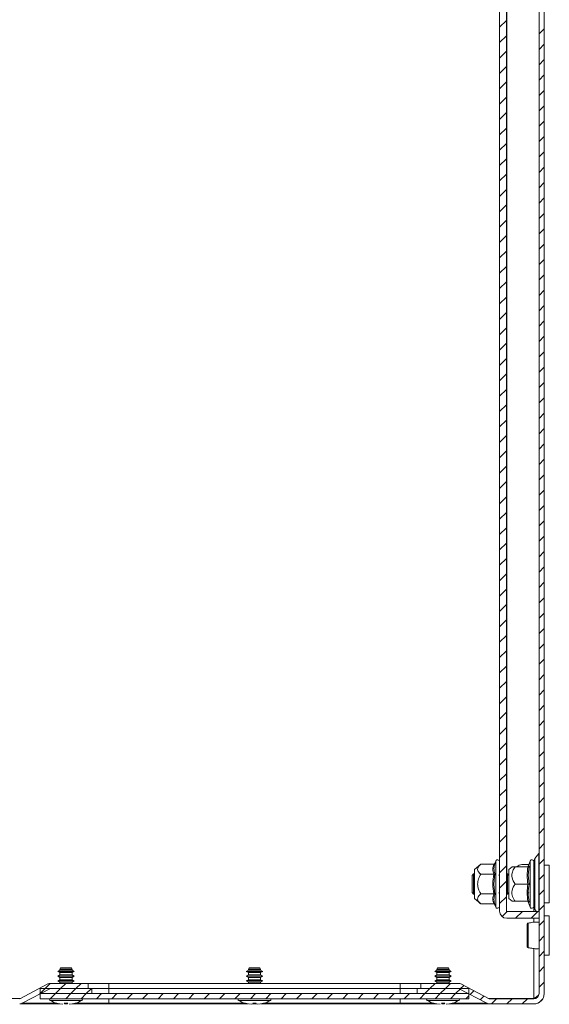
# Model space of a CAD drawing. Units: millimetres. Extents: x -1705 to 2013, y -1256 to 4193.
# Drawn here: x -806 to -651, y -3 to 285 of the extents above; entities that cross this region are included whole.
import ezdxf

# ---------------------------------------------------------------- set-up
doc = ezdxf.new("R2010")
doc.units = ezdxf.units.MM

msp = doc.modelspace()

# ---------------------------------------------------------------- linework, layer by layer
at = {"color": 7, "linetype": 'Continuous', "lineweight": 15}
for p, q in [((-654.15, 0.59), (-654.15, 1394.59)), ((-652.65, 0.59), (-652.65, 1394.59)), ((-665.65, 24.69), (-665.65, 1370.49)), ((-663.65, 24.69), (-663.65, 1370.49)), ((-654.17, 41.53), (-655.32, 40.03)), ((-671.14, 38.37), (-672.95, 36.84)), ((-667.37, 38.37), (-671.14, 38.37)), ((-666.99, 38.66), (-667.03, 38.48)), ((-666.75, 39.32), (-666.99, 38.66)), ((-662.02, 37.63), (-662.95, 36.84)), ((-661.14, 37.59), (-657.37, 37.59)), ((-660.65, 37.59), (-660.57, 37.68)), ((-659.15, 38.27), (-657.14, 38.27)), ((-657.29, 37.83), (-657.32, 37.65)), ((-656.75, 39.32), (-657.3, 37.82)), ((-656.99, 37.85), (-657.29, 35.21)), ((-651.15, 38.09), (-652.65, 38.09)), ((-651.15, 27.09), (-651.15, 38.09)), ((-673.26, 35.59), (-673.65, 35.04)), ((-673.65, 35.04), (-673.65, 30.15)), ((-673.07, 35.59), (-673.26, 35.59)), ((-673.26, 35.59), (-673.26, 29.59)), ((-672.95, 35.43), (-673.07, 35.59)), ((-673.07, 35.59), (-673.07, 32.59)), ((-672.95, 36.84), (-672.95, 28.34)), ((-671.14, 35.48), (-667.37, 35.48)), ((-666.99, 35.63), (-667.29, 32.59)), ((-665.65, 35.34), (-665.86, 35.04)), ((-663.53, 35.59), (-663.65, 35.42)), ((-663.33, 35.59), (-663.53, 35.59)), ((-663.53, 35.59), (-663.53, 29.59)), ((-662.95, 35.05), (-663.33, 35.59)), ((-663.33, 35.59), (-663.33, 32.59)), ((-663.05, 35.2), (-662.95, 35.29)), ((-662.95, 36.84), (-662.95, 28.34)), ((-657.29, 35.21), (-656.99, 32.59)), ((-673.07, 32.59), (-673.07, 29.59)), ((-667.29, 32.59), (-666.99, 29.56)), ((-663.33, 32.59), (-663.33, 29.59)), ((-657.37, 32.59), (-661.14, 32.59)), ((-673.65, 30.15), (-673.26, 29.59)), ((-673.26, 29.59), (-673.07, 29.59)), ((-673.07, 29.59), (-672.95, 29.76)), ((-667.37, 29.71), (-671.14, 29.71)), ((-665.86, 30.15), (-665.65, 29.85)), ((-663.65, 29.77), (-663.53, 29.59)), ((-663.53, 29.59), (-663.33, 29.59)), ((-663.33, 29.59), (-662.95, 30.13)), ((-657.49, 29.59), (-657.14, 30.09)), ((-672.95, 28.34), (-671.14, 26.82)), ((-667.37, 26.82), (-671.14, 26.82)), ((-667.03, 26.71), (-666.99, 26.53)), ((-666.99, 26.53), (-666.75, 25.87)), ((-662.95, 28.34), (-662.02, 27.56)), ((-657.37, 27.59), (-661.14, 27.59)), ((-657.32, 27.54), (-657.29, 27.36)), ((-657.3, 27.37), (-656.75, 25.87)), ((-652.65, 27.09), (-651.15, 27.09)), ((-654.15, 24.59), (-663.55, 24.59)), ((-655.32, 25.15), (-654.89, 24.59)), ((-654.15, 22.59), (-654.15, 24.59)), ((-651.15, 23.34), (-652.65, 23.34)), ((-651.15, 17.59), (-651.15, 23.34)), ((-654.15, 22.59), (-663.55, 22.59)), ((-651.15, 11.84), (-651.15, 17.59)), ((-652.65, 11.84), (-651.15, 11.84)), ((-793.94, 7.44), (-794.55, 7.09)), ((-793.94, 7.44), (-794.55, 7.09)), ((-793.94, 7.44), (-794.55, 7.09)), ((-793.94, 7.44), (-794.55, 7.09)), ((-794.55, 7.09), (-793.94, 6.73)), ((-794.55, 7.09), (-793.94, 6.73)), ((-794.55, 7.09), (-793.94, 6.73)), ((-794.55, 7.09), (-793.94, 6.73)), ((-789.75, 7.09), (-794.55, 7.09)), ((-793.94, 6.04), (-794.55, 5.69)), ((-793.94, 6.04), (-794.55, 5.69)), ((-793.94, 6.04), (-794.55, 5.69)), ((-793.94, 6.04), (-794.55, 5.69)), ((-793.74, 8.09), (-793.94, 7.74)), ((-793.74, 8.09), (-793.94, 7.74)), ((-793.74, 8.09), (-793.94, 7.74)), ((-793.74, 8.09), (-793.94, 7.74)), ((-793.94, 7.74), (-793.94, 7.44)), ((-793.94, 7.74), (-793.94, 7.44)), ((-793.94, 7.74), (-793.94, 7.44)), ((-793.94, 7.74), (-793.94, 7.44)), ((-790.36, 7.74), (-793.94, 7.74)), ((-790.36, 7.44), (-793.94, 7.44)), ((-793.94, 6.73), (-793.94, 6.04)), ((-793.94, 6.73), (-793.94, 6.04)), ((-793.94, 6.73), (-793.94, 6.04)), ((-793.94, 6.73), (-793.94, 6.04)), ((-790.36, 6.73), (-793.94, 6.73)), ((-790.36, 6.04), (-793.94, 6.04)), ((-790.56, 8.09), (-793.74, 8.09)), ((-790.36, 7.74), (-790.56, 8.09)), ((-790.36, 7.74), (-790.56, 8.09)), ((-790.36, 7.74), (-790.56, 8.09)), ((-790.36, 7.74), (-790.56, 8.09)), ((-790.36, 7.44), (-790.36, 7.74)), ((-790.36, 7.44), (-790.36, 7.74)), ((-790.36, 7.44), (-790.36, 7.74)), ((-790.36, 7.44), (-790.36, 7.74)), ((-789.75, 7.09), (-790.36, 7.44)), ((-789.75, 7.09), (-790.36, 7.44)), ((-789.75, 7.09), (-790.36, 7.44)), ((-789.75, 7.09), (-790.36, 7.44)), ((-790.36, 6.73), (-789.75, 7.09)), ((-790.36, 6.73), (-789.75, 7.09)), ((-790.36, 6.73), (-789.75, 7.09)), ((-790.36, 6.73), (-789.75, 7.09)), ((-790.36, 6.04), (-790.36, 6.73)), ((-790.36, 6.04), (-790.36, 6.73)), ((-790.36, 6.04), (-790.36, 6.73)), ((-790.36, 6.04), (-790.36, 6.73)), ((-789.75, 5.69), (-790.36, 6.04)), ((-789.75, 5.69), (-790.36, 6.04)), ((-789.75, 5.69), (-790.36, 6.04)), ((-789.75, 5.69), (-790.36, 6.04)), ((-738.94, 7.44), (-739.55, 7.09)), ((-739.55, 7.09), (-738.94, 6.73)), ((-734.75, 7.09), (-739.55, 7.09)), ((-738.94, 6.04), (-739.55, 5.69)), ((-738.74, 8.09), (-738.94, 7.74)), ((-738.94, 7.74), (-738.94, 7.44)), ((-735.36, 7.74), (-738.94, 7.74)), ((-735.36, 7.44), (-738.94, 7.44)), ((-738.94, 6.73), (-738.94, 6.04)), ((-735.36, 6.73), (-738.94, 6.73)), ((-735.36, 6.04), (-738.94, 6.04)), ((-735.56, 8.09), (-738.74, 8.09)), ((-735.36, 7.74), (-735.56, 8.09)), ((-735.36, 7.44), (-735.36, 7.74)), ((-734.75, 7.09), (-735.36, 7.44)), ((-735.36, 6.73), (-734.75, 7.09)), ((-735.36, 6.04), (-735.36, 6.73)), ((-734.75, 5.69), (-735.36, 6.04)), ((-683.94, 7.44), (-684.55, 7.09)), ((-683.94, 7.44), (-684.55, 7.09)), ((-683.94, 7.44), (-684.55, 7.09)), ((-683.94, 7.44), (-684.55, 7.09)), ((-684.55, 7.09), (-683.94, 6.73)), ((-684.55, 7.09), (-683.94, 6.73)), ((-684.55, 7.09), (-683.94, 6.73)), ((-684.55, 7.09), (-683.94, 6.73)), ((-679.75, 7.09), (-684.55, 7.09)), ((-683.94, 6.04), (-684.55, 5.69)), ((-683.94, 6.04), (-684.55, 5.69)), ((-683.94, 6.04), (-684.55, 5.69)), ((-683.94, 6.04), (-684.55, 5.69)), ((-683.74, 8.09), (-683.94, 7.74)), ((-683.74, 8.09), (-683.94, 7.74)), ((-683.74, 8.09), (-683.94, 7.74)), ((-683.74, 8.09), (-683.94, 7.74)), ((-683.94, 7.74), (-683.94, 7.44)), ((-683.94, 7.74), (-683.94, 7.44)), ((-683.94, 7.74), (-683.94, 7.44)), ((-683.94, 7.74), (-683.94, 7.44)), ((-680.36, 7.74), (-683.94, 7.74)), ((-680.36, 7.44), (-683.94, 7.44)), ((-683.94, 6.73), (-683.94, 6.04)), ((-683.94, 6.73), (-683.94, 6.04)), ((-683.94, 6.73), (-683.94, 6.04)), ((-683.94, 6.73), (-683.94, 6.04)), ((-680.36, 6.73), (-683.94, 6.73)), ((-680.36, 6.04), (-683.94, 6.04)), ((-680.56, 8.09), (-683.74, 8.09)), ((-680.36, 7.74), (-680.56, 8.09)), ((-680.36, 7.74), (-680.56, 8.09)), ((-680.36, 7.74), (-680.56, 8.09)), ((-680.36, 7.74), (-680.56, 8.09)), ((-680.36, 7.44), (-680.36, 7.74)), ((-680.36, 7.44), (-680.36, 7.74)), ((-680.36, 7.44), (-680.36, 7.74)), ((-680.36, 7.44), (-680.36, 7.74)), ((-679.75, 7.09), (-680.36, 7.44)), ((-679.75, 7.09), (-680.36, 7.44)), ((-679.75, 7.09), (-680.36, 7.44)), ((-679.75, 7.09), (-680.36, 7.44)), ((-680.36, 6.73), (-679.75, 7.09)), ((-680.36, 6.73), (-679.75, 7.09)), ((-680.36, 6.73), (-679.75, 7.09)), ((-680.36, 6.73), (-679.75, 7.09)), ((-680.36, 6.04), (-680.36, 6.73)), ((-680.36, 6.04), (-680.36, 6.73)), ((-680.36, 6.04), (-680.36, 6.73)), ((-680.36, 6.04), (-680.36, 6.73)), ((-679.75, 5.69), (-680.36, 6.04)), ((-679.75, 5.69), (-680.36, 6.04)), ((-679.75, 5.69), (-680.36, 6.04)), ((-679.75, 5.69), (-680.36, 6.04)), ((-805.61, -0.89), (-797.4, 3.41)), ((-785.65, 3.59), (-796.65, 3.59)), ((-794.55, 5.69), (-793.94, 5.33)), ((-794.55, 5.69), (-793.94, 5.33)), ((-794.55, 5.69), (-793.94, 5.33)), ((-794.55, 5.69), (-793.94, 5.33)), ((-789.75, 5.69), (-794.55, 5.69)), ((-793.94, 4.64), (-794.55, 4.29)), ((-793.94, 4.64), (-794.55, 4.29)), ((-793.94, 4.64), (-794.55, 4.29)), ((-793.94, 4.64), (-794.55, 4.29)), ((-794.55, 4.29), (-793.94, 3.93)), ((-794.55, 4.29), (-793.94, 3.93)), ((-794.55, 4.29), (-793.94, 3.93)), ((-794.55, 4.29), (-793.94, 3.93)), ((-789.75, 4.29), (-794.55, 4.29)), ((-793.94, 5.33), (-793.94, 4.64)), ((-793.94, 5.33), (-793.94, 4.64)), ((-793.94, 5.33), (-793.94, 4.64)), ((-793.94, 5.33), (-793.94, 4.64)), ((-790.36, 5.33), (-793.94, 5.33)), ((-790.36, 4.64), (-793.94, 4.64)), ((-793.94, 3.93), (-793.94, 3.59)), ((-793.94, 3.93), (-793.94, 3.59)), ((-793.94, 3.93), (-793.94, 3.59)), ((-793.94, 3.93), (-793.94, 3.59)), ((-790.36, 3.93), (-793.94, 3.93)), ((-790.36, 5.33), (-789.75, 5.69)), ((-790.36, 5.33), (-789.75, 5.69)), ((-790.36, 5.33), (-789.75, 5.69)), ((-790.36, 5.33), (-789.75, 5.69)), ((-790.36, 4.64), (-790.36, 5.33)), ((-790.36, 4.64), (-790.36, 5.33)), ((-790.36, 4.64), (-790.36, 5.33)), ((-790.36, 4.64), (-790.36, 5.33)), ((-789.75, 4.29), (-790.36, 4.64)), ((-789.75, 4.29), (-790.36, 4.64)), ((-789.75, 4.29), (-790.36, 4.64)), ((-789.75, 4.29), (-790.36, 4.64)), ((-790.36, 3.93), (-789.75, 4.29)), ((-790.36, 3.93), (-789.75, 4.29)), ((-790.36, 3.93), (-789.75, 4.29)), ((-790.36, 3.93), (-789.75, 4.29)), ((-790.36, 3.59), (-790.36, 3.93)), ((-790.36, 3.59), (-790.36, 3.93)), ((-790.36, 3.59), (-790.36, 3.93)), ((-790.36, 3.59), (-790.36, 3.93)), ((-785.65, 3.59), (-785.65, 2.09)), ((-785.65, 3.59), (-779.65, 3.59)), ((-779.65, 3.59), (-779.65, 2.09)), ((-694.65, 3.59), (-779.65, 3.59)), ((-739.55, 5.69), (-738.94, 5.33)), ((-734.75, 5.69), (-739.55, 5.69)), ((-738.94, 4.64), (-739.55, 4.29)), ((-739.55, 4.29), (-738.94, 3.93)), ((-734.75, 4.29), (-739.55, 4.29)), ((-738.94, 5.33), (-738.94, 4.64)), ((-735.36, 5.33), (-738.94, 5.33)), ((-735.36, 4.64), (-738.94, 4.64)), ((-738.94, 3.93), (-738.94, 3.59)), ((-735.36, 3.93), (-738.94, 3.93)), ((-735.36, 5.33), (-734.75, 5.69)), ((-735.36, 4.64), (-735.36, 5.33)), ((-734.75, 4.29), (-735.36, 4.64)), ((-735.36, 3.93), (-734.75, 4.29)), ((-735.36, 3.59), (-735.36, 3.93)), ((-694.65, 2.09), (-694.65, 3.59)), ((-694.65, 3.59), (-688.65, 3.59)), ((-688.65, 3.59), (-688.65, 2.09)), ((-677.65, 3.59), (-688.65, 3.59)), ((-684.55, 5.69), (-683.94, 5.33)), ((-684.55, 5.69), (-683.94, 5.33)), ((-684.55, 5.69), (-683.94, 5.33)), ((-684.55, 5.69), (-683.94, 5.33)), ((-679.75, 5.69), (-684.55, 5.69)), ((-683.94, 4.64), (-684.55, 4.29)), ((-683.94, 4.64), (-684.55, 4.29)), ((-683.94, 4.64), (-684.55, 4.29)), ((-683.94, 4.64), (-684.55, 4.29)), ((-684.55, 4.29), (-683.94, 3.93)), ((-684.55, 4.29), (-683.94, 3.93)), ((-684.55, 4.29), (-683.94, 3.93)), ((-684.55, 4.29), (-683.94, 3.93)), ((-679.75, 4.29), (-684.55, 4.29)), ((-683.94, 5.33), (-683.94, 4.64)), ((-683.94, 5.33), (-683.94, 4.64)), ((-683.94, 5.33), (-683.94, 4.64)), ((-683.94, 5.33), (-683.94, 4.64)), ((-680.36, 5.33), (-683.94, 5.33)), ((-680.36, 4.64), (-683.94, 4.64)), ((-683.94, 3.93), (-683.94, 3.59)), ((-683.94, 3.93), (-683.94, 3.59)), ((-683.94, 3.93), (-683.94, 3.59)), ((-683.94, 3.93), (-683.94, 3.59)), ((-680.36, 3.93), (-683.94, 3.93)), ((-680.36, 5.33), (-679.75, 5.69)), ((-680.36, 5.33), (-679.75, 5.69)), ((-680.36, 5.33), (-679.75, 5.69)), ((-680.36, 5.33), (-679.75, 5.69)), ((-680.36, 4.64), (-680.36, 5.33)), ((-680.36, 4.64), (-680.36, 5.33)), ((-680.36, 4.64), (-680.36, 5.33)), ((-680.36, 4.64), (-680.36, 5.33)), ((-679.75, 4.29), (-680.36, 4.64)), ((-679.75, 4.29), (-680.36, 4.64)), ((-679.75, 4.29), (-680.36, 4.64)), ((-679.75, 4.29), (-680.36, 4.64)), ((-680.36, 3.93), (-679.75, 4.29)), ((-680.36, 3.93), (-679.75, 4.29)), ((-680.36, 3.93), (-679.75, 4.29)), ((-680.36, 3.93), (-679.75, 4.29)), ((-680.36, 3.59), (-680.36, 3.93)), ((-680.36, 3.59), (-680.36, 3.93)), ((-680.36, 3.59), (-680.36, 3.93)), ((-680.36, 3.59), (-680.36, 3.93)), ((-668.7, -0.89), (-676.91, 3.41)), ((-796.7, 2.08), (-804.91, -2.22)), ((-799.65, 0.59), (-799.65, 2.09)), ((-784.65, 2.09), (-799.65, 2.09)), ((-784.65, 0.59), (-799.65, 0.59)), ((-799.65, -0.91), (-799.65, 0.59)), ((-674.65, 0.59), (-799.65, 0.59)), ((-796.65, 2.09), (-785.65, 2.09)), ((-784.65, 0.59), (-784.65, 2.09)), ((-779.65, 2.09), (-784.65, 2.09)), ((-779.65, 2.09), (-779.65, 0.59)), ((-694.65, 2.09), (-779.65, 2.09)), ((-694.65, 2.09), (-694.65, 0.59)), ((-689.65, 2.09), (-694.65, 2.09)), ((-689.65, 2.09), (-689.65, 0.59)), ((-674.65, 2.09), (-689.65, 2.09)), ((-674.65, 0.59), (-689.65, 0.59)), ((-688.65, 2.09), (-677.65, 2.09)), ((-677.61, 2.08), (-669.4, -2.22)), ((-674.65, 2.09), (-674.65, 0.59)), ((-674.65, 0.59), (-674.65, -0.91)), ((-805.44, -0.81), (-924.65, -0.81)), ((-674.65, -0.91), (-799.65, -0.91)), ((-794.81, -2.22), (-793.95, -2.44)), ((-794.81, -2.22), (-793.95, -2.44)), ((-794.81, -2.22), (-793.95, -2.44)), ((-794.81, -2.22), (-793.95, -2.44)), ((-793.95, -2.44), (-793.03, -2.53)), ((-793.95, -2.44), (-793.03, -2.53)), ((-793.95, -2.44), (-793.03, -2.53)), ((-793.95, -2.44), (-793.03, -2.53)), ((-792.49, -2.44), (-792.64, -2.22)), ((-792.49, -2.44), (-792.64, -2.22)), ((-792.49, -2.44), (-792.64, -2.22)), ((-792.49, -2.44), (-792.64, -2.22)), ((-792.49, -2.44), (-792.47, -2.23)), ((-792.49, -2.41), (-791.81, -2.41)), ((-791.81, -2.44), (-791.83, -2.23)), ((-791.66, -2.22), (-791.81, -2.44)), ((-791.66, -2.22), (-791.81, -2.44)), ((-791.66, -2.22), (-791.81, -2.44)), ((-791.66, -2.22), (-791.81, -2.44)), ((-791.27, -2.53), (-790.36, -2.44)), ((-791.27, -2.53), (-790.36, -2.44)), ((-791.27, -2.53), (-790.36, -2.44)), ((-791.27, -2.53), (-790.36, -2.44)), ((-790.36, -2.44), (-789.49, -2.22)), ((-790.36, -2.44), (-789.49, -2.22)), ((-790.36, -2.44), (-789.49, -2.22)), ((-790.36, -2.44), (-789.49, -2.22)), ((-779.65, -2.22), (-779.65, -2.41)), ((-779.65, -2.41), (-739.07, -2.41)), ((-739.81, -2.22), (-738.95, -2.44)), ((-738.95, -2.44), (-738.03, -2.53)), ((-738.03, -2.53), (-737.49, -2.44)), ((-737.49, -2.44), (-737.64, -2.22)), ((-737.49, -2.44), (-737.47, -2.23)), ((-737.49, -2.41), (-736.81, -2.41)), ((-736.81, -2.44), (-736.83, -2.23)), ((-736.66, -2.22), (-736.81, -2.44)), ((-736.81, -2.44), (-736.27, -2.53)), ((-736.27, -2.53), (-735.36, -2.44)), ((-735.36, -2.44), (-734.49, -2.22)), ((-735.24, -2.41), (-694.65, -2.41)), ((-694.65, -2.22), (-694.65, -2.41)), ((-684.81, -2.22), (-683.95, -2.44)), ((-684.81, -2.22), (-683.95, -2.44)), ((-684.81, -2.22), (-683.95, -2.44)), ((-684.81, -2.22), (-683.95, -2.44)), ((-683.95, -2.44), (-683.03, -2.53)), ((-683.95, -2.44), (-683.03, -2.53)), ((-683.95, -2.44), (-683.03, -2.53)), ((-683.95, -2.44), (-683.03, -2.53)), ((-682.49, -2.44), (-682.64, -2.22)), ((-682.49, -2.44), (-682.64, -2.22)), ((-682.49, -2.44), (-682.64, -2.22)), ((-682.49, -2.44), (-682.64, -2.22)), ((-682.49, -2.44), (-682.47, -2.23)), ((-682.49, -2.41), (-681.81, -2.41)), ((-681.81, -2.44), (-681.83, -2.23)), ((-681.66, -2.22), (-681.81, -2.44)), ((-681.66, -2.22), (-681.81, -2.44)), ((-681.66, -2.22), (-681.81, -2.44)), ((-681.66, -2.22), (-681.81, -2.44)), ((-681.27, -2.53), (-680.36, -2.44)), ((-681.27, -2.53), (-680.36, -2.44)), ((-681.27, -2.53), (-680.36, -2.44)), ((-681.27, -2.53), (-680.36, -2.44)), ((-680.36, -2.44), (-679.49, -2.22)), ((-680.36, -2.44), (-679.49, -2.22)), ((-680.36, -2.44), (-679.49, -2.22)), ((-680.36, -2.44), (-679.49, -2.22)), ((-655.65, -0.81), (-668.87, -0.81)), ((-668.65, -0.91), (-655.65, -0.91)), ((-668.65, -2.41), (-655.65, -2.41))]:
    msp.add_line(p, q, dxfattribs=at)
at = {"color": 8, "linetype": 'Continuous', "lineweight": 15}
for p, q in [((-663.55, 694.63), (-663.55, 35.56)), ((-654.17, 24.59), (-654.17, 41.53)), ((-666.75, 39.32), (-666.75, 32.59)), ((-657.29, 37.83), (-656.99, 37.85)), ((-656.75, 39.32), (-656.75, 35.96)), ((-655.32, 40.03), (-655.32, 25.15)), ((-656.75, 35.96), (-656.75, 25.87)), ((-666.75, 32.59), (-666.75, 25.87)), ((-655.65, 24.59), (-655.65, 25.91)), ((-655.65, 21.43), (-655.65, 22.59)), ((-655.65, -0.81), (-655.65, 13.76)), ((-794.85, -2.22), (-804.91, -2.22)), ((-796.77, -1.41), (-787.53, -1.41)), ((-779.65, -2.22), (-789.46, -2.22)), ((-779.65, -0.91), (-779.65, -2.22)), ((-739.8, -2.22), (-779.65, -2.22)), ((-741.77, -1.41), (-732.53, -1.41)), ((-694.65, -2.22), (-734.5, -2.22)), ((-694.65, -2.22), (-694.65, -0.91)), ((-684.85, -2.22), (-694.65, -2.22)), ((-686.77, -1.41), (-677.53, -1.41)), ((-669.4, -2.22), (-679.46, -2.22))]:
    msp.add_line(p, q, dxfattribs=at)
at = {"color": 7, "linetype": 'Continuous', "lineweight": 0}
for p, q in [((-665.65, 282.83), (-663.65, 284.83)), ((-654.15, 280.86), (-652.65, 282.36)), ((-665.65, 278.34), (-663.65, 280.34)), ((-654.15, 276.37), (-652.65, 277.87)), ((-665.65, 273.85), (-663.65, 275.85)), ((-654.15, 271.88), (-652.65, 273.38)), ((-665.65, 269.36), (-663.65, 271.36)), ((-654.15, 267.39), (-652.65, 268.89)), ((-665.65, 264.87), (-663.65, 266.87)), ((-665.65, 260.38), (-663.65, 262.38)), ((-654.15, 262.9), (-652.65, 264.4)), ((-654.15, 258.41), (-652.65, 259.91)), ((-665.65, 255.89), (-663.65, 257.89)), ((-665.65, 251.4), (-663.65, 253.4)), ((-654.15, 253.92), (-652.65, 255.42)), ((-654.15, 249.43), (-652.65, 250.93)), ((-665.65, 246.91), (-663.65, 248.91)), ((-654.15, 244.94), (-652.65, 246.44)), ((-665.65, 242.42), (-663.65, 244.42)), ((-654.15, 240.45), (-652.65, 241.95)), ((-665.65, 237.93), (-663.65, 239.93)), ((-654.15, 235.96), (-652.65, 237.46)), ((-665.65, 233.44), (-663.65, 235.44)), ((-654.15, 231.47), (-652.65, 232.97)), ((-665.65, 228.95), (-663.65, 230.95)), ((-654.15, 226.98), (-652.65, 228.48)), ((-665.65, 224.46), (-663.65, 226.46)), ((-665.65, 219.97), (-663.65, 221.97)), ((-654.15, 222.49), (-652.65, 223.99)), ((-654.15, 218), (-652.65, 219.5)), ((-665.65, 215.48), (-663.65, 217.48)), ((-665.65, 210.99), (-663.65, 212.99)), ((-654.15, 213.51), (-652.65, 215.01)), ((-654.15, 209.02), (-652.65, 210.52)), ((-665.65, 206.5), (-663.65, 208.5)), ((-654.15, 204.53), (-652.65, 206.03)), ((-665.65, 202.01), (-663.65, 204.01)), ((-654.15, 200.04), (-652.65, 201.54)), ((-665.65, 197.52), (-663.65, 199.52)), ((-654.15, 195.55), (-652.65, 197.05)), ((-665.65, 193.03), (-663.65, 195.03)), ((-665.65, 188.54), (-663.65, 190.54)), ((-654.15, 191.06), (-652.65, 192.56)), ((-654.15, 186.57), (-652.65, 188.07)), ((-665.65, 184.05), (-663.65, 186.05)), ((-665.65, 179.56), (-663.65, 181.56)), ((-654.15, 182.08), (-652.65, 183.58)), ((-654.15, 177.59), (-652.65, 179.09)), ((-665.65, 175.07), (-663.65, 177.07)), ((-665.65, 170.58), (-663.65, 172.58)), ((-654.15, 173.1), (-652.65, 174.6)), ((-654.15, 168.61), (-652.65, 170.11)), ((-665.65, 166.09), (-663.65, 168.09)), ((-654.15, 164.12), (-652.65, 165.62)), ((-665.65, 161.6), (-663.65, 163.6)), ((-654.15, 159.63), (-652.65, 161.13)), ((-665.65, 157.11), (-663.65, 159.11)), ((-654.15, 155.14), (-652.65, 156.64)), ((-665.65, 152.62), (-663.65, 154.62)), ((-665.65, 148.13), (-663.65, 150.13)), ((-654.15, 150.65), (-652.65, 152.15)), ((-654.15, 146.16), (-652.65, 147.66)), ((-665.65, 143.64), (-663.65, 145.64)), ((-665.65, 139.15), (-663.65, 141.15)), ((-654.15, 141.67), (-652.65, 143.17)), ((-654.15, 137.18), (-652.65, 138.68)), ((-665.65, 134.66), (-663.65, 136.66)), ((-654.15, 132.69), (-652.65, 134.19)), ((-665.65, 130.17), (-663.65, 132.17)), ((-654.15, 128.2), (-652.65, 129.7)), ((-665.65, 125.68), (-663.65, 127.68)), ((-654.15, 123.71), (-652.65, 125.21)), ((-665.65, 121.19), (-663.65, 123.19)), ((-665.65, 116.7), (-663.65, 118.7)), ((-654.15, 119.22), (-652.65, 120.72)), ((-654.15, 114.73), (-652.65, 116.23)), ((-665.65, 112.21), (-663.65, 114.21)), ((-665.65, 107.72), (-663.65, 109.72)), ((-654.15, 110.24), (-652.65, 111.74)), ((-654.15, 105.75), (-652.65, 107.25)), ((-665.65, 103.23), (-663.65, 105.23)), ((-665.65, 98.74), (-663.65, 100.74)), ((-654.15, 101.26), (-652.65, 102.76)), ((-654.15, 96.77), (-652.65, 98.27)), ((-665.65, 94.25), (-663.65, 96.25)), ((-654.15, 92.28), (-652.65, 93.78)), ((-665.65, 89.76), (-663.65, 91.76)), ((-654.15, 87.79), (-652.65, 89.29)), ((-665.65, 85.27), (-663.65, 87.27)), ((-654.15, 83.3), (-652.65, 84.8)), ((-665.65, 80.78), (-663.65, 82.78)), ((-665.65, 76.29), (-663.65, 78.29)), ((-654.15, 78.81), (-652.65, 80.31)), ((-654.15, 74.32), (-652.65, 75.82)), ((-665.65, 71.8), (-663.65, 73.8)), ((-665.65, 67.31), (-663.65, 69.31)), ((-654.15, 69.83), (-652.65, 71.33)), ((-654.15, 65.34), (-652.65, 66.84)), ((-665.65, 62.82), (-663.65, 64.82)), ((-654.15, 60.85), (-652.65, 62.35)), ((-665.65, 58.33), (-663.65, 60.33)), ((-654.15, 56.36), (-652.65, 57.86)), ((-665.65, 53.84), (-663.65, 55.84)), ((-654.15, 51.87), (-652.65, 53.37)), ((-665.65, 49.35), (-663.65, 51.35)), ((-665.65, 44.86), (-663.65, 46.86)), ((-654.15, 47.38), (-652.65, 48.88)), ((-654.15, 42.89), (-652.65, 44.39)), ((-665.65, 40.37), (-663.65, 42.37)), ((-665.65, 35.88), (-663.65, 37.88)), ((-654.15, 38.4), (-652.65, 39.9)), ((-654.15, 33.91), (-652.65, 35.41)), ((-665.65, 31.39), (-663.65, 33.39)), ((-665.65, 26.9), (-663.65, 28.9)), ((-654.15, 29.42), (-652.65, 30.92)), ((-654.15, 24.93), (-652.65, 26.43)), ((-664.94, 23.12), (-663.46, 24.59)), ((-660.97, 22.59), (-658.97, 24.59)), ((-656.48, 22.59), (-654.48, 24.59)), ((-654.15, 20.44), (-652.65, 21.94)), ((-654.15, 15.95), (-652.65, 17.45)), ((-654.15, 11.46), (-652.65, 12.96)), ((-654.15, 6.97), (-652.65, 8.47)), ((-799.92, 0.39), (-796.72, 3.59)), ((-793.73, 2.09), (-792.23, 3.59)), ((-789.24, 2.09), (-787.74, 3.59)), ((-685.96, 2.09), (-684.46, 3.59)), ((-681.47, 2.09), (-679.97, 3.59)), ((-677.21, 1.87), (-676.09, 2.98)), ((-654.15, 2.48), (-652.65, 3.98)), ((-799.65, 0.66), (-798.22, 2.09)), ((-796.73, -0.91), (-795.23, 0.59)), ((-795.23, 0.59), (-793.73, 2.09)), ((-792.24, -0.91), (-790.74, 0.59)), ((-790.74, 0.59), (-789.24, 2.09)), ((-787.75, -0.91), (-786.25, 0.59)), ((-786.25, 0.59), (-784.75, 2.09)), ((-783.26, -0.91), (-781.76, 0.59)), ((-778.77, -0.91), (-777.27, 0.59)), ((-774.28, -0.91), (-772.78, 0.59)), ((-769.79, -0.91), (-768.29, 0.59)), ((-765.3, -0.91), (-763.8, 0.59)), ((-760.81, -0.91), (-759.31, 0.59)), ((-756.32, -0.91), (-754.82, 0.59)), ((-751.83, -0.91), (-750.33, 0.59)), ((-747.34, -0.91), (-745.84, 0.59)), ((-742.85, -0.91), (-741.35, 0.59)), ((-738.36, -0.91), (-736.86, 0.59)), ((-733.87, -0.91), (-732.37, 0.59)), ((-729.38, -0.91), (-727.88, 0.59)), ((-724.89, -0.91), (-723.39, 0.59)), ((-720.4, -0.91), (-718.9, 0.59)), ((-715.91, -0.91), (-714.41, 0.59)), ((-711.42, -0.91), (-709.92, 0.59)), ((-706.93, -0.91), (-705.43, 0.59)), ((-702.43, -0.91), (-700.93, 0.59)), ((-697.94, -0.91), (-696.44, 0.59)), ((-693.45, -0.91), (-691.95, 0.59)), ((-688.96, -0.91), (-687.46, 0.59)), ((-687.46, 0.59), (-685.96, 2.09)), ((-684.47, -0.91), (-682.97, 0.59)), ((-682.97, 0.59), (-681.47, 2.09)), ((-679.98, -0.91), (-678.48, 0.59)), ((-678.48, 0.59), (-676.98, 2.09)), ((-674.26, 0.33), (-673.15, 1.44)), ((-675.49, -0.91), (-674.65, -0.06)), ((-671.31, -1.22), (-670.2, -0.11)), ((-668.01, -2.41), (-666.51, -0.91)), ((-663.52, -2.41), (-662.02, -0.91)), ((-659.03, -2.41), (-657.53, -0.91)), ((-654.13, -1.99), (-653.07, -0.93))]:
    msp.add_line(p, q, dxfattribs=at)
at = {"color": 7, "linetype": 'Continuous', "lineweight": 15}
for centre, radius, start, end in [((-654.25, 41.59), 0.1, 322.5369, 0), ((-666.22, 39.13), 0.567, 0, 160), ((-659.15, 36.27), 2, 90, 135), ((-656.22, 39.13), 0.567, 0, 160), ((-654.05, 39.06), 1.6, 142.5369, 180), ((-666.22, 26.06), 0.567, 200, 0), ((-656.22, 26.06), 0.567, 200, 0), ((-654.05, 26.13), 1.6, 180, 217.4631), ((-663.55, 24.69), 2.1, 180, 270), ((-663.55, 24.69), 0.1, 180, 270), ((-657.35, 18.1), 0.882, 249.7733, 275.1934), ((-796.65, 1.99), 1.6, 90, 117.6723), ((-677.65, 1.99), 1.6, 62.3277, 90), ((-796.65, 1.99), 0.1, 90, 117.6723), ((-677.65, 1.99), 0.1, 62.3277, 90), ((-655.65, 0.59), 3, 270, 0), ((-655.65, 0.59), 1.5, 270, 0), ((-805.65, -0.81), 0.1, 270, 297.6723), ((-805.65, -0.81), 1.6, 270, 297.6723), ((-796.62, -1.13), 0.321, 135, 240.8896), ((-792.15, 6.89), 9.5, 240.8896, 253.7275), ((-792.15, 6.89), 9.5, 286.2611, 299.1104), ((-787.69, -1.13), 0.321, 299.1104, 45), ((-741.62, -1.13), 0.321, 135, 240.8896), ((-737.15, 6.89), 9.5, 240.8896, 253.7275), ((-737.15, 6.89), 9.5, 286.2611, 299.1104), ((-732.69, -1.13), 0.321, 299.1104, 45), ((-686.62, -1.13), 0.321, 135, 240.8896), ((-682.15, 6.89), 9.5, 240.8896, 253.7275), ((-682.15, 6.89), 9.5, 286.2611, 299.1104), ((-677.69, -1.13), 0.321, 299.1104, 45), ((-668.65, -0.81), 1.6, 242.3277, 270), ((-668.65, -0.81), 0.1, 242.3277, 270)]:
    msp.add_arc(centre, radius, start, end, dxfattribs=at)
for points, knots in [([(-671.14, 38.37), (-671.51, 38.01), (-672.11, 37.42), (-672.05, 36.42), (-671.56, 35.84), (-671.18, 35.52), (-671.14, 35.48)], [0, 0, 0, 0, 0.389211, 0.637201, 0.954488, 1, 1, 1, 1]), ([(-667.37, 38.37), (-667.33, 38.37), (-667.24, 38.38), (-667.13, 38.45), (-667.04, 38.54), (-667.01, 38.62), (-666.99, 38.66)], [0, 0, 0, 0, 0.230726, 0.499483, 0.749855, 1, 1, 1, 1]), ([(-661.14, 32.59), (-661.51, 33.21), (-661.98, 34.01), (-662.1, 35.35), (-661.87, 36.43), (-661.38, 37.21), (-661.14, 37.59)], [0, 0, 0, 0, 0.388866, 0.499579, 0.752481, 1, 1, 1, 1]), ([(-661.99, 37.59), (-662, 37.59), (-662.03, 37.59), (-661.55, 37.59), (-661.18, 37.59), (-661.14, 37.59)], [0, 0, 0, 0, 0.274981, 0.909048, 1, 1, 1, 1]), ([(-657.37, 32.59), (-657.5, 33.43), (-657.77, 35.09), (-657.5, 36.76), (-657.37, 37.59)], [0, 0, 0, 0, 0.500001, 1, 1, 1, 1]), ([(-657.37, 37.59), (-657.33, 37.6), (-657.24, 37.61), (-657.13, 37.66), (-657.04, 37.75), (-657.01, 37.81), (-656.99, 37.85)], [0, 0, 0, 0, 0.230745, 0.499529, 0.750081, 1, 1, 1, 1]), ([(-655.65, 39.1), (-655.65, 39.11), (-655.65, 39.14), (-655.65, 38.94), (-655.65, 38.47), (-655.65, 37.55), (-655.65, 36.53), (-655.65, 35.86)], [0, 0, 0, 0, 0.052958, 0.2503293, 0.4477023, 0.6409698, 1, 1, 1, 1]), ([(-655.65, 26.13), (-655.65, 26.13), (-655.65, 26.81), (-655.65, 29.23), (-655.65, 30.88), (-655.65, 34.31), (-655.65, 35.95), (-655.65, 38.38), (-655.65, 39.06), (-655.65, 39.06)], [0, 0, 0, 0, 0.25, 0.25, 0.5, 0.5, 0.75, 0.75, 1, 1, 1, 1]), ([(-671.14, 29.71), (-671.51, 30.42), (-671.98, 31.35), (-672.1, 32.88), (-671.87, 34.14), (-671.38, 35.04), (-671.14, 35.48)], [0, 0, 0, 0, 0.388862, 0.499573, 0.75248, 1, 1, 1, 1]), ([(-667.37, 29.71), (-667.5, 30.67), (-667.77, 32.59), (-667.5, 34.52), (-667.37, 35.48)], [0, 0, 0, 0, 0.499995, 1, 1, 1, 1]), ([(-667.37, 35.48), (-667.33, 35.48), (-667.24, 35.49), (-667.13, 35.52), (-667.04, 35.57), (-667.01, 35.61), (-666.99, 35.63)], [0, 0, 0, 0, 0.23076, 0.499513, 0.750091, 1, 1, 1, 1]), ([(-655.65, 35.86), (-655.65, 35.1), (-655.65, 33.94), (-655.65, 32.22), (-655.65, 30.89), (-655.65, 29.63), (-655.65, 28.19), (-655.65, 26.81), (-655.65, 26.11), (-655.65, 26.09), (-655.65, 26.09)], [0, 0, 0, 0, 0.179632, 0.276332, 0.375081, 0.473834, 0.570534, 0.750165, 0.929796, 1, 1, 1, 1]), ([(-661.14, 32.59), (-661.51, 31.97), (-662.11, 30.96), (-662.05, 29.22), (-661.56, 28.21), (-661.18, 27.66), (-661.14, 27.59)], [0, 0, 0, 0, 0.3892035, 0.637201, 0.9544846, 1, 1, 1, 1]), ([(-657.37, 27.59), (-657.5, 28.43), (-657.77, 30.09), (-657.5, 31.76), (-657.37, 32.59)], [0, 0, 0, 0, 0.499999, 1, 1, 1, 1]), ([(-657.37, 32.59), (-657.33, 32.59), (-657.24, 32.59), (-657.13, 32.59), (-657.04, 32.59), (-657.01, 32.59), (-656.99, 32.59)], [0, 0, 0, 0, 0.230784, 0.49952, 0.750067, 1, 1, 1, 1]), ([(-656.99, 32.59), (-657.14, 31.72), (-657.45, 29.98), (-657.14, 28.22), (-656.99, 27.34)], [0, 0, 0, 0, 0.499719, 1, 1, 1, 1]), ([(-671.14, 29.71), (-671.51, 29.35), (-672.11, 28.76), (-672.05, 27.76), (-671.56, 27.18), (-671.18, 26.86), (-671.14, 26.82)], [0, 0, 0, 0, 0.389215, 0.637205, 0.954492, 1, 1, 1, 1]), ([(-667.37, 29.71), (-667.33, 29.7), (-667.24, 29.7), (-667.13, 29.67), (-667.04, 29.62), (-667.01, 29.58), (-666.99, 29.56)], [0, 0, 0, 0, 0.230771, 0.499494, 0.750104, 1, 1, 1, 1]), ([(-667.37, 26.82), (-667.33, 26.82), (-667.24, 26.81), (-667.13, 26.74), (-667.04, 26.64), (-667.01, 26.57), (-666.99, 26.53)], [0, 0, 0, 0, 0.230768, 0.499549, 0.750108, 1, 1, 1, 1]), ([(-661.14, 27.59), (-661.54, 27.59), (-662.07, 27.59), (-662, 27.59), (-661.99, 27.59)], [0, 0, 0, 0, 0.779045, 1, 1, 1, 1]), ([(-657.37, 27.59), (-657.33, 27.59), (-657.24, 27.58), (-657.13, 27.52), (-657.04, 27.44), (-657.01, 27.37), (-656.99, 27.34)], [0, 0, 0, 0, 0.230725, 0.499455, 0.750093, 1, 1, 1, 1]), ([(-657.27, 21.18), (-657.32, 21.17), (-657.42, 21.13), (-657.55, 21.01), (-657.64, 20.85), (-657.65, 20.74), (-657.65, 20.68)], [0, 0, 0, 0, 0.247208, 0.504072, 0.758826, 1, 1, 1, 1]), ([(-657.65, 20.68), (-657.65, 20.59), (-657.65, 20.42), (-657.65, 19.59), (-657.65, 18.5), (-657.65, 17.68), (-657.65, 17.27)], [0, 0, 0, 0, 0.249873, 0.49994, 0.749987, 1, 1, 1, 1]), ([(-654.15, 21.46), (-654.3, 21.47), (-654.91, 21.5), (-656, 21.44), (-656.85, 21.27), (-657.3, 21.18)], [0, 0, 0, 0, 0.134293, 0.535625, 1, 1, 1, 1]), ([(-657.65, 17.27), (-657.65, 16.87), (-657.65, 16.07), (-657.65, 15.12), (-657.65, 14.52), (-657.65, 14.51), (-657.65, 14.51)], [0, 0, 0, 0, 0.250128, 0.500225, 0.75023, 1, 1, 1, 1]), ([(-657.65, 14.51), (-657.65, 14.45), (-657.64, 14.33), (-657.55, 14.18), (-657.42, 14.06), (-657.32, 14.02), (-657.27, 14)], [0, 0, 0, 0, 0.240903, 0.495591, 0.752504, 1, 1, 1, 1]), ([(-657.27, 17.22), (-657.27, 16.96), (-657.27, 16.43), (-657.27, 15.71), (-657.27, 15.07), (-657.27, 14.75), (-657.27, 14.59)], [0, 0, 0, 0, 0.249979, 0.50001, 0.749997, 1, 1, 1, 1]), ([(-657.3, 14.01), (-656.85, 13.92), (-656, 13.75), (-654.91, 13.69), (-654.3, 13.72), (-654.15, 13.73)], [0, 0, 0, 0, 0.4643766, 0.8657074, 1, 1, 1, 1]), ([(-654.15, 0.59), (-654.18, 0.46), (-654.23, 0.22), (-654.62, -0.15), (-655.11, -0.49), (-655.48, -0.7), (-655.65, -0.81)], [0, 0, 0, 0, 0.279962, 0.530171, 0.780311, 1, 1, 1, 1]), ([(-805.65, -2.41), (-805.61, -2.41), (-805.54, -2.41), (-804.91, -2.41), (-803.97, -2.41), (-802.78, -2.41), (-800.99, -2.41), (-798.73, -2.41), (-796.14, -2.41), (-794.74, -2.41), (-794.07, -2.41)], [0, 0, 0, 0, 0.124115, 0.25206, 0.383621, 0.486454, 0.589308, 0.799091, 0.904112, 1, 1, 1, 1]), ([(-792.64, -2.22), (-792.48, -2.23), (-792.15, -2.24), (-791.83, -2.23), (-791.66, -2.22)], [0, 0, 0, 0, 0.500008, 1, 1, 1, 1]), ([(-792.64, -2.22), (-792.48, -2.23), (-792.15, -2.24), (-791.83, -2.23), (-791.66, -2.22)], [0, 0, 0, 0, 0.500008, 1, 1, 1, 1]), ([(-792.64, -2.22), (-792.48, -2.23), (-792.15, -2.24), (-791.83, -2.23), (-791.66, -2.22)], [0, 0, 0, 0, 0.500008, 1, 1, 1, 1]), ([(-792.64, -2.22), (-792.48, -2.23), (-792.15, -2.24), (-791.83, -2.23), (-791.66, -2.22)], [0, 0, 0, 0, 0.500008, 1, 1, 1, 1]), ([(-790.24, -2.41), (-789.9, -2.41), (-788.04, -2.41), (-784.5, -2.41), (-781.23, -2.41), (-779.65, -2.41)], [0, 0, 0, 0, 0.102152, 0.56413, 1, 1, 1, 1]), ([(-737.64, -2.22), (-737.48, -2.23), (-737.15, -2.24), (-736.83, -2.23), (-736.66, -2.22)], [0, 0, 0, 0, 0.500004, 1, 1, 1, 1]), ([(-694.65, -2.41), (-693.59, -2.41), (-691.45, -2.41), (-688.24, -2.41), (-685.75, -2.41), (-684.4, -2.41), (-684.07, -2.41)], [0, 0, 0, 0, 0.29051, 0.589986, 0.897925, 1, 1, 1, 1]), ([(-682.64, -2.22), (-682.48, -2.23), (-682.15, -2.24), (-681.83, -2.23), (-681.66, -2.22)], [0, 0, 0, 0, 0.499999, 1, 1, 1, 1]), ([(-682.64, -2.22), (-682.48, -2.23), (-682.15, -2.24), (-681.83, -2.23), (-681.66, -2.22)], [0, 0, 0, 0, 0.499999, 1, 1, 1, 1]), ([(-682.64, -2.22), (-682.48, -2.23), (-682.15, -2.24), (-681.83, -2.23), (-681.66, -2.22)], [0, 0, 0, 0, 0.499999, 1, 1, 1, 1]), ([(-682.64, -2.22), (-682.48, -2.23), (-682.15, -2.24), (-681.83, -2.23), (-681.66, -2.22)], [0, 0, 0, 0, 0.499999, 1, 1, 1, 1]), ([(-680.24, -2.41), (-678.86, -2.41), (-676.76, -2.41), (-674.44, -2.41), (-672.86, -2.41), (-671.53, -2.41), (-670.11, -2.41), (-668.91, -2.41), (-668.74, -2.41), (-668.65, -2.41)], [0, 0, 0, 0, 0.200395, 0.305489, 0.410604, 0.513507, 0.616432, 0.813793, 1, 1, 1, 1]), ([(-654.61, -0.49), (-654.79, -0.54), (-655.13, -0.65), (-655.49, -0.76), (-655.65, -0.81)], [0, 0, 0, 0, 0.546821, 1, 1, 1, 1])]:
    msp.add_open_spline(points, degree=3, knots=knots, dxfattribs=at)
for points in [[(-667.37, 35.48), (-667.5, 35.96), (-667.77, 36.92), (-667.5, 37.89), (-667.37, 38.37)], [(-667.37, 26.82), (-667.5, 27.3), (-667.77, 28.26), (-667.5, 29.23), (-667.37, 29.71)]]:
    msp.add_open_spline(points, degree=3, dxfattribs=at)
at = {"color": 8, "linetype": 'Continuous', "lineweight": 15}
for points, knots in [([(-667.03, 38.48), (-667.16, 38.03), (-667.44, 37.06), (-667.15, 36.13), (-666.99, 35.63)], [0, 0, 0, 0, 0.468018, 1, 1, 1, 1]), ([(-666.99, 29.56), (-667.15, 29.06), (-667.44, 28.13), (-667.16, 27.16), (-667.03, 26.71)], [0, 0, 0, 0, 0.531403, 1, 1, 1, 1]), ([(-656.99, 27.34), (-657.19, 27.35), (-657.39, 27.36), (-657.29, 27.36), (-657.29, 27.36)], [0, 0, 0, 0, 0.99945, 1, 1, 1, 1]), ([(-657.27, 21.17), (-657.27, 21.15), (-657.27, 21.11), (-657.27, 20.7), (-657.27, 20.05), (-657.27, 19.21), (-657.27, 18.23), (-657.27, 17.56), (-657.27, 17.22)], [0, 0, 0, 0, 0.1556996, 0.3245654, 0.4934217, 0.6622738, 0.8311364, 1, 1, 1, 1]), ([(-657.27, 14.59), (-657.27, 14.44), (-657.27, 14.12), (-657.27, 13.96), (-657.27, 14.01), (-657.27, 14.01)], [0, 0, 0, 0, 0.481169, 0.962264, 1, 1, 1, 1])]:
    msp.add_open_spline(points, degree=3, knots=knots, dxfattribs=at)

doc.saveas('drawing.dxf')
